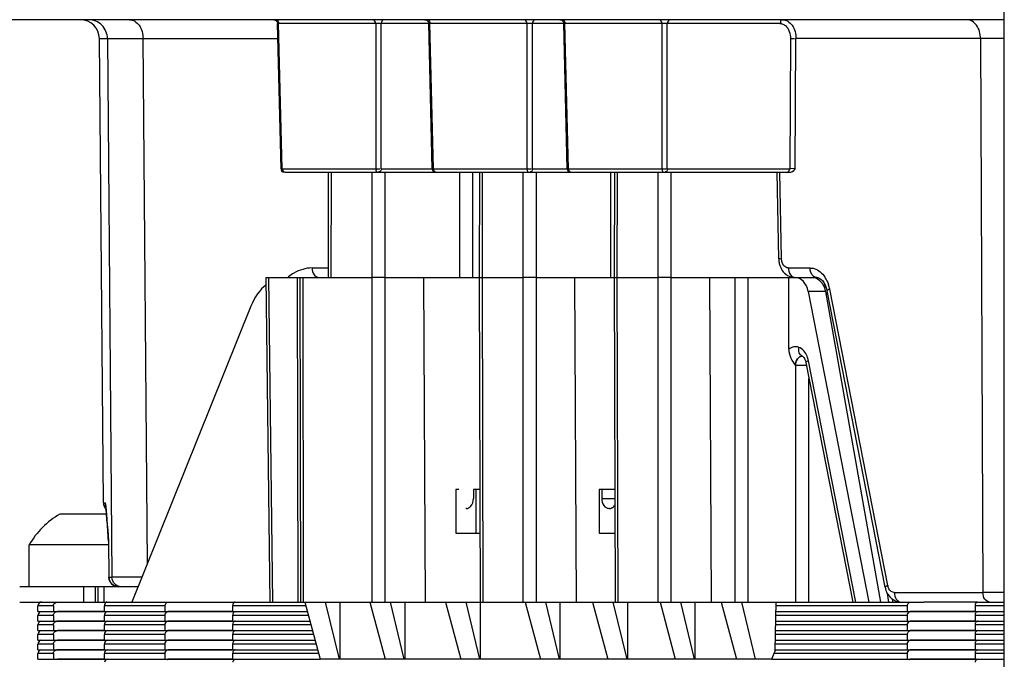
# Model space of a CAD drawing. Units: millimetres. Extents: x 51 to 407, y 64 to 333.
# Drawn here: x 166 to 171, y 97 to 101 of the extents above; entities that cross this region are included whole.
import ezdxf

# ---------------------------------------------------------------- set-up
doc = ezdxf.new("R2010")
doc.units = ezdxf.units.MM
doc.header["$LTSCALE"] = 30.734
doc.layers.get('0').update_dxf_attribs({"linetype": 'CONTINUOUS'})
for name, color, linetype in [('ALL_ASSEM_MEMBER_2', 7, 'CONTINUOUS'), ('ALL_ASSEM_MEMBER_2_10', 7, 'CONTINUOUS'), ('ALL_ASSEM_MEMBER_2_13', 7, 'CONTINUOUS'), ('ALL_ASSEM_MEMBER_2_22', 7, 'CONTINUOUS'), ('ALL_ASSEM_MEMBER_2_40', 7, 'CONTINUOUS'), ('ALL_ASSEM_MEMBER_4', 7, 'CONTINUOUS'), ('ALL_ASSEM_MEMBER_4_2', 7, 'CONTINUOUS'), ('ALL_ASSEM_MEMBER_7', 7, 'CONTINUOUS'), ('ALL_ASSEM_MEMBER_7_1_1', 7, 'CONTINUOUS')]:
    doc.layers.add(name, color=color, linetype=linetype)

msp = doc.modelspace()

# ---------------------------------------------------------------- linework, layer by layer
at = {"color": 7, "linetype": 'Continuous'}
msp.add_line((170.9773, 74.1665), (170.9773, 118.4186), dxfattribs=at)
at = {"layer": 'ALL_ASSEM_MEMBER_2', "color": 7, "linetype": 'Continuous'}
for p, q in [((166.263, 97.4469), (166.0196, 97.4469)), ((166.9348, 97.4469), (166.5959, 97.4469)), ((170.8239, 97.4469), (170.485, 97.4469))]:
    msp.add_line(p, q, dxfattribs=at)
msp.add_arc((166.0196, 97.4181), 0.0288, 89.9931, 95.4902, dxfattribs=at)
msp.add_open_spline([(166.2772, 97.4469), (166.2705, 97.4469), (166.2649, 97.4388), (166.2636, 97.4323)], degree=3, dxfattribs=at)
for points, knots in [([(166.5919, 97.4462), (166.5925, 97.4464), (166.5939, 97.4468), (166.5953, 97.4469), (166.5959, 97.4469)], [0, 0, 0, 0, 0.502982, 1, 1, 1, 1]), ([(166.9484, 97.4469), (166.9436, 97.4469), (166.9376, 97.4407), (166.9357, 97.4343), (166.9353, 97.4323)], [0, 0, 0, 0, 0.696038, 1, 1, 1, 1]), ([(170.481, 97.4462), (170.4816, 97.4464), (170.483, 97.4468), (170.4843, 97.4469), (170.485, 97.4469)], [0, 0, 0, 0, 0.502982, 1, 1, 1, 1]), ([(170.8374, 97.4469), (170.8327, 97.4469), (170.8266, 97.4407), (170.8248, 97.4343), (170.8244, 97.4323)], [0, 0, 0, 0, 0.696038, 1, 1, 1, 1])]:
    msp.add_open_spline(points, degree=3, knots=knots, dxfattribs=at)
at = {"layer": 'ALL_ASSEM_MEMBER_2_10', "color": 7, "linetype": 'Continuous'}
for p, q in [((166.263, 97.6469), (166.0196, 97.6469)), ((166.9348, 97.6469), (166.5959, 97.6469)), ((170.8239, 97.6469), (170.485, 97.6469)), ((165.9148, 97.5969), (165.9148, 97.6269)), ((165.9956, 97.6269), (165.9148, 97.6269)), ((165.9149, 97.5969), (166.934, 97.5969)), ((165.9956, 97.6269), (165.9956, 97.5969)), ((166.263, 97.5969), (166.263, 97.6269)), ((166.5812, 97.6269), (166.263, 97.6269)), ((166.5812, 97.5969), (166.5812, 97.6269)), ((166.9348, 97.6269), (166.9348, 97.5969)), ((167.3454, 97.6269), (166.9348, 97.6269)), ((166.9348, 97.5969), (167.3534, 97.5969)), ((169.7792, 97.5969), (170.8231, 97.5969)), ((170.4703, 97.6269), (169.7797, 97.6269)), ((170.4703, 97.5969), (170.4703, 97.6269)), ((170.8239, 97.6269), (170.8239, 97.5969)), ((170.9773, 97.6269), (170.8239, 97.6269)), ((170.8239, 97.5969), (170.9773, 97.5969))]:
    msp.add_line(p, q, dxfattribs=at)
for centre, radius, start, end in [((165.9348, 97.6269), 0.02, 105, 180), ((166.0195, 97.6191), 0.0278, 95.4364, 110.9723), ((166.0196, 97.6181), 0.0288, 89.9931, 95.4902), ((166.2909, 97.6269), 0.0278, 168.8279, 179.9532), ((166.9627, 97.6269), 0.0279, 168.8001, 179.9365), ((170.8518, 97.6269), 0.0279, 168.8001, 179.9365)]:
    msp.add_arc(centre, radius, start, end, dxfattribs=at)
for points in [[(166.2772, 97.6469), (166.2705, 97.6469), (166.2649, 97.6388), (166.2636, 97.6323)], [(166.5812, 97.6269), (166.5812, 97.6342), (166.585, 97.6436), (166.5919, 97.6462)], [(170.4703, 97.6269), (170.4703, 97.6342), (170.4741, 97.6436), (170.481, 97.6462)]]:
    msp.add_open_spline(points, degree=3, dxfattribs=at)
for points, knots in [([(166.5919, 97.6462), (166.5925, 97.6464), (166.5939, 97.6468), (166.5953, 97.6469), (166.5959, 97.6469)], [0, 0, 0, 0, 0.502982, 1, 1, 1, 1]), ([(166.9484, 97.6469), (166.9436, 97.6469), (166.9376, 97.6407), (166.9357, 97.6343), (166.9353, 97.6323)], [0, 0, 0, 0, 0.696038, 1, 1, 1, 1]), ([(170.481, 97.6462), (170.4816, 97.6464), (170.483, 97.6468), (170.4843, 97.6469), (170.485, 97.6469)], [0, 0, 0, 0, 0.502982, 1, 1, 1, 1]), ([(170.8374, 97.6469), (170.8327, 97.6469), (170.8266, 97.6407), (170.8248, 97.6343), (170.8244, 97.6323)], [0, 0, 0, 0, 0.696038, 1, 1, 1, 1]), ([(165.9956, 97.6269), (165.9956, 97.6292), (165.9974, 97.6372), (166.0043, 97.643), (166.0096, 97.645)], [0, 0, 0, 0, 0.291247, 1, 1, 1, 1])]:
    msp.add_open_spline(points, degree=3, knots=knots, dxfattribs=at)
at = {"layer": 'ALL_ASSEM_MEMBER_2_13', "color": 7, "linetype": 'Continuous'}
for p, q in [((165.9148, 97.6969), (165.9148, 97.7269)), ((165.9956, 97.7269), (165.9148, 97.7269)), ((165.9441, 97.7469), (166.9458, 97.7469)), ((165.9956, 97.7269), (165.9956, 97.6969)), ((166.263, 97.6969), (166.263, 97.7269)), ((166.5812, 97.7269), (166.263, 97.7269)), ((166.5812, 97.6969), (166.5812, 97.7269)), ((166.9348, 97.7269), (166.9348, 97.6969)), ((167.3188, 97.7269), (166.9348, 97.7269)), ((166.9484, 97.7469), (167.1305, 97.7469)), ((170.4703, 97.7269), (169.7816, 97.7269)), ((169.9019, 97.7469), (170.1832, 97.7469)), ((170.3137, 97.7469), (170.5557, 97.7469)), ((170.4703, 97.6969), (170.4703, 97.7269)), ((170.8239, 97.7269), (170.8239, 97.6969)), ((170.9773, 97.7269), (170.8239, 97.7269)), ((170.8374, 97.7469), (170.9773, 97.7469)), ((165.9149, 97.6969), (166.934, 97.6969)), ((166.9348, 97.6969), (167.3268, 97.6969)), ((169.781, 97.6969), (170.8231, 97.6969)), ((170.8239, 97.6969), (170.9773, 97.6969))]:
    msp.add_line(p, q, dxfattribs=at)
msp.add_arc((165.9348, 97.7269), 0.02, 90, 180, dxfattribs=at)
for points, knots in [([(165.9956, 97.7269), (165.9956, 97.7303), (165.9993, 97.7417), (166.0119, 97.7469), (166.0196, 97.7469)], [0, 0, 0, 0, 0.30461, 1, 1, 1, 1]), ([(166.2772, 97.7469), (166.2712, 97.7469), (166.2639, 97.7378), (166.263, 97.7295), (166.263, 97.7269)], [0, 0, 0, 0, 0.699624, 1, 1, 1, 1]), ([(166.5812, 97.7269), (166.5812, 97.7295), (166.582, 97.738), (166.5898, 97.7469), (166.5959, 97.7469)], [0, 0, 0, 0, 0.295798, 1, 1, 1, 1]), ([(166.9484, 97.7469), (166.9425, 97.7469), (166.9356, 97.7376), (166.9348, 97.7295), (166.9348, 97.7269)], [0, 0, 0, 0, 0.694645, 1, 1, 1, 1]), ([(170.481, 97.7462), (170.4816, 97.7464), (170.483, 97.7468), (170.4843, 97.7469), (170.485, 97.7469)], [0, 0, 0, 0, 0.502982, 1, 1, 1, 1]), ([(170.8374, 97.7469), (170.8316, 97.7469), (170.8247, 97.7376), (170.8239, 97.7295), (170.8239, 97.7269)], [0, 0, 0, 0, 0.694645, 1, 1, 1, 1])]:
    msp.add_open_spline(points, degree=3, knots=knots, dxfattribs=at)
msp.add_open_spline([(170.4703, 97.7269), (170.4703, 97.7342), (170.4741, 97.7436), (170.481, 97.7462)], degree=3, dxfattribs=at)
at = {"layer": 'ALL_ASSEM_MEMBER_2_22', "color": 7, "linetype": 'Continuous'}
for p, q in [((166.263, 97.5469), (166.0196, 97.5469)), ((166.9348, 97.5469), (166.5959, 97.5469)), ((170.8239, 97.5469), (170.485, 97.5469)), ((165.9148, 97.4969), (165.9148, 97.5269)), ((165.9956, 97.5269), (165.9148, 97.5269)), ((165.9149, 97.4969), (166.934, 97.4969)), ((165.9956, 97.5269), (165.9956, 97.4969)), ((166.263, 97.4969), (166.263, 97.5269)), ((166.5812, 97.5269), (166.263, 97.5269)), ((166.5812, 97.4969), (166.5812, 97.5269)), ((166.9348, 97.5269), (166.9348, 97.4969)), ((167.372, 97.5269), (166.9348, 97.5269)), ((166.9348, 97.4969), (167.38, 97.4969)), ((169.7772, 97.4969), (170.8231, 97.4969)), ((170.4703, 97.5269), (169.7779, 97.5269)), ((170.4703, 97.4969), (170.4703, 97.5269)), ((170.8239, 97.5269), (170.8239, 97.4969)), ((170.9773, 97.5269), (170.8239, 97.5269)), ((170.8239, 97.4969), (170.9773, 97.4969))]:
    msp.add_line(p, q, dxfattribs=at)
for centre, radius, start, end in [((165.9348, 97.5269), 0.02, 105, 180), ((166.0195, 97.5191), 0.0278, 95.4364, 110.9723), ((166.0196, 97.5181), 0.0288, 89.9931, 95.4902), ((166.2909, 97.5269), 0.0278, 168.8279, 179.9532), ((166.9627, 97.5269), 0.0279, 168.8001, 179.9365), ((170.8518, 97.5269), 0.0279, 168.8001, 179.9365)]:
    msp.add_arc(centre, radius, start, end, dxfattribs=at)
for points, knots in [([(165.9956, 97.5269), (165.9956, 97.5292), (165.9974, 97.5372), (166.0043, 97.543), (166.0096, 97.545)], [0, 0, 0, 0, 0.291247, 1, 1, 1, 1]), ([(166.5919, 97.5462), (166.5925, 97.5464), (166.5939, 97.5468), (166.5953, 97.5469), (166.5959, 97.5469)], [0, 0, 0, 0, 0.502982, 1, 1, 1, 1]), ([(166.9484, 97.5469), (166.9436, 97.5469), (166.9376, 97.5407), (166.9357, 97.5343), (166.9353, 97.5323)], [0, 0, 0, 0, 0.696038, 1, 1, 1, 1]), ([(170.481, 97.5462), (170.4816, 97.5464), (170.483, 97.5468), (170.4843, 97.5469), (170.485, 97.5469)], [0, 0, 0, 0, 0.502982, 1, 1, 1, 1]), ([(170.8374, 97.5469), (170.8327, 97.5469), (170.8266, 97.5407), (170.8248, 97.5343), (170.8244, 97.5323)], [0, 0, 0, 0, 0.696038, 1, 1, 1, 1])]:
    msp.add_open_spline(points, degree=3, knots=knots, dxfattribs=at)
for points in [[(166.2772, 97.5469), (166.2705, 97.5469), (166.2649, 97.5388), (166.2636, 97.5323)], [(166.5812, 97.5269), (166.5812, 97.5342), (166.585, 97.5436), (166.5919, 97.5462)], [(170.4703, 97.5269), (170.4703, 97.5342), (170.4741, 97.5436), (170.481, 97.5462)]]:
    msp.add_open_spline(points, degree=3, dxfattribs=at)
at = {"layer": 'ALL_ASSEM_MEMBER_2_40', "color": 7, "linetype": 'Continuous'}
for p, q in [((165.9148, 97.6469), (165.9148, 97.6769)), ((165.9956, 97.6769), (165.9148, 97.6769)), ((165.9149, 97.6469), (166.934, 97.6469)), ((165.9956, 97.6769), (165.9956, 97.6469)), ((166.263, 97.6969), (166.0196, 97.6969)), ((166.263, 97.6469), (166.263, 97.6769)), ((166.5812, 97.6769), (166.263, 97.6769)), ((166.5812, 97.6469), (166.5812, 97.6769)), ((166.9348, 97.6969), (166.5959, 97.6969)), ((166.9348, 97.6769), (166.9348, 97.6469)), ((167.3321, 97.6769), (166.9348, 97.6769)), ((166.9348, 97.6469), (167.3401, 97.6469)), ((169.7801, 97.6469), (170.8231, 97.6469)), ((170.4703, 97.6769), (169.7806, 97.6769)), ((170.4703, 97.6469), (170.4703, 97.6769)), ((170.8239, 97.6969), (170.485, 97.6969)), ((170.8239, 97.6769), (170.8239, 97.6469)), ((170.9773, 97.6769), (170.8239, 97.6769)), ((170.8239, 97.6469), (170.9773, 97.6469)), ((166.263, 97.5969), (166.0196, 97.5969)), ((166.9348, 97.5969), (166.5959, 97.5969)), ((170.8239, 97.5969), (170.485, 97.5969)), ((165.9148, 97.5469), (165.9148, 97.5769)), ((165.9956, 97.5769), (165.9148, 97.5769)), ((165.9149, 97.5469), (166.934, 97.5469)), ((165.9956, 97.5769), (165.9956, 97.5469)), ((166.263, 97.5469), (166.263, 97.5769)), ((166.5812, 97.5769), (166.263, 97.5769)), ((166.5812, 97.5469), (166.5812, 97.5769)), ((166.9348, 97.5769), (166.9348, 97.5469)), ((167.3587, 97.5769), (166.9348, 97.5769)), ((166.9348, 97.5469), (167.3667, 97.5469)), ((169.7782, 97.5469), (170.8231, 97.5469)), ((170.4703, 97.5769), (169.7788, 97.5769)), ((170.4703, 97.5469), (170.4703, 97.5769)), ((170.8239, 97.5769), (170.8239, 97.5469)), ((170.9773, 97.5769), (170.8239, 97.5769)), ((170.8239, 97.5469), (170.9773, 97.5469)), ((166.263, 97.4969), (166.0196, 97.4969)), ((166.9348, 97.4969), (166.5959, 97.4969)), ((170.8239, 97.4969), (170.485, 97.4969)), ((165.9148, 97.4469), (165.9148, 97.4769)), ((165.9956, 97.4769), (165.9148, 97.4769)), ((165.9149, 97.4469), (166.934, 97.4469)), ((165.9956, 97.4769), (165.9956, 97.4469)), ((166.263, 97.4469), (166.263, 97.4769)), ((166.5812, 97.4769), (166.263, 97.4769)), ((166.5812, 97.4469), (166.5812, 97.4769)), ((166.9348, 97.4769), (166.9348, 97.4469)), ((167.3854, 97.4769), (166.9348, 97.4769)), ((166.9348, 97.4469), (167.3933, 97.4469)), ((169.7572, 97.4469), (170.8231, 97.4469)), ((170.4703, 97.4769), (169.7703, 97.4769)), ((170.4703, 97.4469), (170.4703, 97.4769)), ((170.8239, 97.4769), (170.8239, 97.4469)), ((170.9773, 97.4769), (170.8239, 97.4769)), ((170.8239, 97.4469), (170.9773, 97.4469))]:
    msp.add_line(p, q, dxfattribs=at)
for centre, radius, start, end in [((165.9348, 97.6769), 0.02, 105, 180), ((166.0195, 97.6691), 0.0278, 95.4364, 110.9723), ((166.0196, 97.6681), 0.0288, 89.9931, 95.4902), ((166.2909, 97.6769), 0.0278, 168.8279, 179.9532), ((166.9627, 97.6769), 0.0279, 168.8001, 179.9365), ((170.8518, 97.6769), 0.0279, 168.8001, 179.9365), ((165.9348, 97.5769), 0.02, 105, 180), ((166.0195, 97.5691), 0.0278, 95.4364, 110.9723), ((166.0196, 97.5681), 0.0288, 89.9931, 95.4902), ((166.2909, 97.5769), 0.0278, 168.8279, 179.9532), ((166.9627, 97.5769), 0.0279, 168.8001, 179.9365), ((170.8518, 97.5769), 0.0279, 168.8001, 179.9365), ((165.9348, 97.4769), 0.02, 105, 180), ((166.0195, 97.4691), 0.0278, 95.4364, 110.9723), ((166.0196, 97.4681), 0.0288, 89.9931, 95.4902), ((166.2909, 97.4769), 0.0278, 168.8279, 179.9532), ((166.9627, 97.4769), 0.0279, 168.8001, 179.9365), ((170.8518, 97.4769), 0.0279, 168.8001, 179.9365)]:
    msp.add_arc(centre, radius, start, end, dxfattribs=at)
for points, knots in [([(165.9956, 97.6769), (165.9956, 97.6792), (165.9974, 97.6872), (166.0043, 97.693), (166.0096, 97.695)], [0, 0, 0, 0, 0.291247, 1, 1, 1, 1]), ([(166.5919, 97.6962), (166.5925, 97.6964), (166.5939, 97.6968), (166.5953, 97.6969), (166.5959, 97.6969)], [0, 0, 0, 0, 0.502982, 1, 1, 1, 1]), ([(166.9484, 97.6969), (166.9436, 97.6969), (166.9376, 97.6907), (166.9357, 97.6843), (166.9353, 97.6823)], [0, 0, 0, 0, 0.696038, 1, 1, 1, 1]), ([(170.481, 97.6962), (170.4816, 97.6964), (170.483, 97.6968), (170.4843, 97.6969), (170.485, 97.6969)], [0, 0, 0, 0, 0.502982, 1, 1, 1, 1]), ([(170.8374, 97.6969), (170.8327, 97.6969), (170.8266, 97.6907), (170.8248, 97.6843), (170.8244, 97.6823)], [0, 0, 0, 0, 0.696038, 1, 1, 1, 1]), ([(165.9956, 97.5769), (165.9956, 97.5792), (165.9974, 97.5872), (166.0043, 97.593), (166.0096, 97.595)], [0, 0, 0, 0, 0.291247, 1, 1, 1, 1]), ([(166.5919, 97.5962), (166.5925, 97.5964), (166.5939, 97.5968), (166.5953, 97.5969), (166.5959, 97.5969)], [0, 0, 0, 0, 0.502982, 1, 1, 1, 1]), ([(166.9484, 97.5969), (166.9436, 97.5969), (166.9376, 97.5907), (166.9357, 97.5843), (166.9353, 97.5823)], [0, 0, 0, 0, 0.696038, 1, 1, 1, 1]), ([(170.481, 97.5962), (170.4816, 97.5964), (170.483, 97.5968), (170.4843, 97.5969), (170.485, 97.5969)], [0, 0, 0, 0, 0.502982, 1, 1, 1, 1]), ([(170.8374, 97.5969), (170.8327, 97.5969), (170.8266, 97.5907), (170.8248, 97.5843), (170.8244, 97.5823)], [0, 0, 0, 0, 0.696038, 1, 1, 1, 1]), ([(165.9956, 97.4769), (165.9956, 97.4792), (165.9974, 97.4872), (166.0043, 97.493), (166.0096, 97.495)], [0, 0, 0, 0, 0.291247, 1, 1, 1, 1]), ([(166.5919, 97.4962), (166.5925, 97.4964), (166.5939, 97.4968), (166.5953, 97.4969), (166.5959, 97.4969)], [0, 0, 0, 0, 0.502982, 1, 1, 1, 1]), ([(166.9484, 97.4969), (166.9436, 97.4969), (166.9376, 97.4907), (166.9357, 97.4843), (166.9353, 97.4823)], [0, 0, 0, 0, 0.696038, 1, 1, 1, 1]), ([(170.481, 97.4962), (170.4816, 97.4964), (170.483, 97.4968), (170.4843, 97.4969), (170.485, 97.4969)], [0, 0, 0, 0, 0.502982, 1, 1, 1, 1]), ([(170.8374, 97.4969), (170.8327, 97.4969), (170.8266, 97.4907), (170.8248, 97.4843), (170.8244, 97.4823)], [0, 0, 0, 0, 0.696038, 1, 1, 1, 1])]:
    msp.add_open_spline(points, degree=3, knots=knots, dxfattribs=at)
for points in [[(166.2772, 97.6969), (166.2705, 97.6969), (166.2649, 97.6888), (166.2636, 97.6823)], [(166.5812, 97.6769), (166.5812, 97.6842), (166.585, 97.6936), (166.5919, 97.6962)], [(170.4703, 97.6769), (170.4703, 97.6842), (170.4741, 97.6936), (170.481, 97.6962)], [(166.2772, 97.5969), (166.2705, 97.5969), (166.2649, 97.5888), (166.2636, 97.5823)], [(166.5812, 97.5769), (166.5812, 97.5842), (166.585, 97.5936), (166.5919, 97.5962)], [(170.4703, 97.5769), (170.4703, 97.5842), (170.4741, 97.5936), (170.481, 97.5962)], [(166.2772, 97.4969), (166.2705, 97.4969), (166.2649, 97.4888), (166.2636, 97.4823)], [(166.5812, 97.4769), (166.5812, 97.4842), (166.585, 97.4936), (166.5919, 97.4962)], [(170.4703, 97.4769), (170.4703, 97.4842), (170.4741, 97.4936), (170.481, 97.4962)]]:
    msp.add_open_spline(points, degree=3, dxfattribs=at)
at = {"layer": 'ALL_ASSEM_MEMBER_4', "color": 7, "linetype": 'Continuous'}
for p, q in [((166.4395, 97.8269), (165.8191, 97.8269)), ((166.1535, 97.8269), (166.1535, 97.7469)), ((166.2142, 97.8269), (166.2142, 97.7469)), ((166.231, 97.7469), (166.231, 97.8269)), ((166.2601, 97.8269), (166.2601, 97.7469)), ((165.8191, 97.7469), (165.9441, 97.7469))]:
    msp.add_line(p, q, dxfattribs=at)
at = {"layer": 'ALL_ASSEM_MEMBER_4_2', "color": 7, "linetype": 'Continuous'}
for p, q in [((167.4363, 99.4469), (167.4377, 99.9969)), ((167.451, 99.4469), (167.4523, 99.9969)), ((167.6631, 99.9969), (167.6631, 97.7469)), ((167.7338, 97.7469), (167.7338, 99.9969)), ((168.1227, 99.9969), (168.1227, 99.4469)), ((168.1934, 99.4469), (168.1934, 99.9969)), ((168.2283, 99.4469), (168.2296, 99.9969)), ((168.2429, 99.4469), (168.2443, 99.9969)), ((168.4551, 99.9969), (168.4551, 97.7469)), ((168.5258, 97.7469), (168.5258, 99.9969)), ((168.9147, 99.9969), (168.9147, 99.4469)), ((168.9354, 99.4469), (168.9368, 99.9969)), ((168.95, 99.4469), (168.9514, 99.9969)), ((169.1622, 99.9969), (169.1622, 97.7469)), ((169.2329, 97.7469), (169.2329, 99.9969)), ((167.1305, 97.7469), (167.1095, 99.4469)), ((167.1095, 99.4469), (167.6631, 99.4469)), ((167.1451, 97.7469), (167.1241, 99.4469)), ((167.2727, 99.4469), (167.2757, 97.7469)), ((167.2873, 99.4469), (167.2903, 97.7469)), ((167.302, 99.4469), (167.3049, 97.7469)), ((167.7338, 99.4469), (167.6631, 99.4469)), ((167.7338, 99.4469), (168.2283, 99.4469)), ((167.9346, 99.4469), (167.9429, 97.7469)), ((168.2325, 97.7469), (168.2283, 99.4469)), ((168.2283, 99.4469), (168.2429, 99.4469)), ((168.2471, 97.7469), (168.2429, 99.4469)), ((168.2429, 99.4469), (168.4551, 99.4469)), ((168.5258, 99.4469), (168.4551, 99.4469)), ((168.5258, 99.4469), (168.9354, 99.4469)), ((168.7265, 99.4469), (168.7349, 97.7469)), ((168.9396, 97.7469), (168.9354, 99.4469)), ((168.9354, 99.4469), (168.95, 99.4469)), ((168.9542, 97.7469), (168.95, 99.4469)), ((168.95, 99.4469), (169.1622, 99.4469)), ((169.2329, 99.4469), (169.1622, 99.4469)), ((169.2329, 99.4469), (169.9749, 99.4469)), ((169.4336, 99.4469), (169.442, 97.7469)), ((169.5652, 99.4469), (169.5652, 97.7469)), ((169.6359, 97.7469), (169.6359, 99.4469)), ((169.8481, 99.0713), (169.8481, 99.4469)), ((170.0285, 99.408), (170.0389, 99.408)), ((169.9502, 99.3728), (170.2683, 97.7469)), ((170.0415, 99.3728), (169.9502, 99.3728)), ((170.0433, 99.3969), (170.0341, 99.3969)), ((170.0413, 99.374), (170.0403, 99.3789)), ((170.0413, 99.374), (170.3295, 97.7469)), ((170.0524, 99.36), (170.0437, 99.3602)), ((167.0305, 99.2969), (166.4073, 97.7469)), ((169.9181, 99.0347), (169.9188, 99.0345)), ((169.9378, 99.001), (170.1832, 97.7469)), ((170.1987, 97.7469), (169.9516, 99.0102)), ((169.8834, 98.9852), (169.8834, 97.7469)), ((169.9541, 97.7469), (169.9541, 98.9178)), ((170.3727, 97.7469), (170.3648, 97.7916)), ((170.3907, 97.7624), (170.3934, 97.7469)), ((166.9019, 97.7469), (166.9458, 97.7469)), ((167.1305, 97.7469), (169.9019, 97.7469)), ((170.1833, 97.7469), (170.3187, 97.7469))]:
    msp.add_line(p, q, dxfattribs=at)
for points in [[(169.9188, 99.0345), (169.92, 99.034), (169.922, 99.0326), (169.9245, 99.0302)], [(169.9245, 99.0302), (169.9273, 99.0268), (169.9302, 99.0224), (169.9329, 99.0171), (169.9353, 99.0109), (169.9373, 99.0037), (169.9378, 99.001)]]:
    msp.add_lwpolyline(points, dxfattribs=at)
for centre, radius, start, end in [((169.9376, 99.3549), 0.1054, 23.5399, 34.3889), ((169.9371, 99.3545), 0.106, 16.0626, 23.5937), ((170.0391, 99.4169), 0.02, 270, 281.6107)]:
    msp.add_arc(centre, radius, start, end, dxfattribs=at)
for centre, major_axis, start_param, end_param in [((167.2152, 99.1469), (-0.0037, 0.3), 0.501758, 1.038472), ((169.882, 99.3469), (-0.0012, 0.1), -1.317722, -0.008725)]:
    msp.add_ellipse(centre, major_axis=major_axis, ratio=0.707053, start_param=start_param, end_param=end_param, dxfattribs=at)
for points, knots in [([(169.9749, 99.4469), (169.9778, 99.4469), (169.9914, 99.4451), (170.0035, 99.4372), (170.0113, 99.43)], [0, 0, 0, 0, 0.217428, 1, 1, 1, 1]), ([(169.9012, 99.0808), (169.8927, 99.0841), (169.873, 99.0862), (169.8555, 99.0773), (169.8481, 99.0713)], [0, 0, 0, 0, 0.489507, 1, 1, 1, 1]), ([(169.8481, 99.0713), (169.8481, 99.0549), (169.8565, 99.0232), (169.8747, 98.9974), (169.8834, 98.9852)], [0, 0, 0, 0, 0.521652, 1, 1, 1, 1]), ([(169.9188, 99.0345), (169.9114, 99.0373), (169.8991, 99.0531), (169.8995, 99.0714), (169.9012, 99.0808)], [0, 0, 0, 0, 0.451335, 1, 1, 1, 1]), ([(169.9516, 99.0102), (169.95, 99.0184), (169.9419, 99.0466), (169.921, 99.0733), (169.9012, 99.0808)], [0, 0, 0, 0, 0.283648, 1, 1, 1, 1]), ([(169.8834, 98.9852), (169.8833, 98.9973), (169.8878, 99.02), (169.9086, 99.0347), (169.9181, 99.0347)], [0, 0, 0, 0, 0.560125, 1, 1, 1, 1]), ([(169.9188, 99.0347), (169.9092, 99.0347), (169.8883, 99.02), (169.8835, 98.9974), (169.8834, 98.9852)], [0, 0, 0, 0, 0.440383, 1, 1, 1, 1]), ([(169.9516, 99.0102), (169.948, 99.0088), (169.9436, 99.007), (169.9375, 99.0028), (169.9378, 99.001)], [0, 0, 0, 0, 0.669064, 1, 1, 1, 1]), ([(169.941, 98.9853), (169.936, 98.9853), (169.9168, 98.9854), (169.8977, 98.9853), (169.8834, 98.9852)], [0, 0, 0, 0, 0.25726, 1, 1, 1, 1])]:
    msp.add_open_spline(points, degree=3, knots=knots, dxfattribs=at)
for points in [[(170.0113, 99.43), (170.0163, 99.4253), (170.0207, 99.42), (170.0246, 99.4144)], [(170.0403, 99.3789), (170.0399, 99.3806), (170.0394, 99.3822), (170.0387, 99.3837)]]:
    msp.add_open_spline(points, degree=3, dxfattribs=at)
at = {"layer": 'ALL_ASSEM_MEMBER_7', "color": 7, "linetype": 'Continuous'}
for p, q in [((168.1047, 98.3369), (168.1047, 98.1069)), ((168.1193, 98.3369), (168.1047, 98.3369)), ((168.1962, 98.3369), (168.196, 98.2887)), ((168.231, 98.3369), (168.1962, 98.3369)), ((168.2108, 98.1069), (168.2108, 98.3369)), ((168.8542, 98.3369), (168.8542, 98.1069)), ((168.9381, 98.3369), (168.8542, 98.3369)), ((168.8688, 98.3369), (168.8689, 98.2887)), ((168.8689, 98.2887), (168.9383, 98.2887)), ((168.1593, 98.2369), (168.1562, 98.2369)), ((168.9088, 98.2369), (168.9057, 98.2369)), ((166.2735, 98.2069), (166.0291, 98.2069)), ((168.1047, 98.1069), (168.2316, 98.1069)), ((168.8542, 98.1069), (168.9387, 98.1069)), ((165.8691, 97.8269), (165.8691, 98.0469)), ((166.2841, 98.0469), (165.8691, 98.0469)), ((167.3135, 97.7469), (167.3933, 97.4469)), ((167.4195, 97.7469), (167.492, 97.4469)), ((167.4957, 97.7469), (167.4957, 97.4469)), ((167.6537, 97.7469), (167.7336, 97.4469)), ((167.7598, 97.7469), (167.8323, 97.4469)), ((167.836, 97.7469), (167.836, 97.4469)), ((168.0497, 97.7469), (168.1296, 97.4469)), ((168.1558, 97.7469), (168.2283, 97.4469)), ((168.232, 97.7469), (168.232, 97.4469)), ((168.4669, 97.7469), (168.5468, 97.4469)), ((168.573, 97.7469), (168.6455, 97.4469)), ((168.6492, 97.7469), (168.6492, 97.4469)), ((168.8205, 97.7469), (168.9004, 97.4469)), ((168.9265, 97.7469), (168.999, 97.4469)), ((169.0027, 97.7469), (169.0027, 97.4469)), ((169.174, 97.7469), (169.2539, 97.4469)), ((169.2801, 97.7469), (169.3526, 97.4469)), ((169.3563, 97.7469), (169.3563, 97.4469)), ((169.4938, 97.7469), (169.5737, 97.4469)), ((169.5999, 97.7469), (169.6723, 97.4469)), ((169.7772, 97.4928), (169.7819, 97.7469)), ((169.7772, 97.4928), (169.7572, 97.4469)), ((169.7572, 97.4469), (167.3933, 97.4469))]:
    msp.add_line(p, q, dxfattribs=at)
msp.add_arc((166.2491, 97.8269), 0.4391, 120.0686, 149.9313, dxfattribs=at)
for points, knots in [([(168.1706, 98.2395), (168.1745, 98.2412), (168.1901, 98.2529), (168.196, 98.2739), (168.196, 98.2887)], [0, 0, 0, 0, 0.220333, 1, 1, 1, 1]), ([(168.8689, 98.2887), (168.869, 98.276), (168.8739, 98.2523), (168.8957, 98.2369), (168.9057, 98.2369)], [0, 0, 0, 0, 0.559702, 1, 1, 1, 1]), ([(168.9202, 98.2395), (168.922, 98.2403), (168.9296, 98.2448), (168.9352, 98.252), (168.9383, 98.2579)], [0, 0, 0, 0, 0.232167, 1, 1, 1, 1])]:
    msp.add_open_spline(points, degree=3, knots=knots, dxfattribs=at)
for points in [[(168.1593, 98.2369), (168.1632, 98.2369), (168.1671, 98.2378), (168.1706, 98.2395)], [(168.9088, 98.2369), (168.9127, 98.2369), (168.9166, 98.2378), (168.9202, 98.2395)]]:
    msp.add_open_spline(points, degree=3, dxfattribs=at)
at = {"layer": 'ALL_ASSEM_MEMBER_7_1_1', "color": 7, "linetype": 'Continuous'}
for p, q in [((170.9773, 100.7969), (162.9921, 100.7969)), ((167.1693, 100.7814), (167.1698, 100.7774)), ((167.1886, 100.0164), (167.1698, 100.7774)), ((167.1698, 100.7774), (167.1757, 100.7772)), ((167.1945, 100.0166), (167.1757, 100.7772)), ((167.6843, 100.7772), (167.1757, 100.7772)), ((167.6843, 100.7772), (167.6843, 100.0166)), ((167.7126, 100.0166), (167.7126, 100.7772)), ((167.9621, 100.7772), (167.7126, 100.7772)), ((167.9615, 100.7814), (167.9621, 100.7774)), ((167.9808, 100.0164), (167.9621, 100.7774)), ((167.9621, 100.7774), (167.9679, 100.7772)), ((167.9867, 100.0166), (167.9679, 100.7772)), ((168.4766, 100.7772), (167.9679, 100.7772)), ((168.4766, 100.7772), (168.4766, 100.0166)), ((168.5048, 100.0166), (168.5048, 100.7772)), ((168.6692, 100.7772), (168.5048, 100.7772)), ((168.6687, 100.7814), (168.6692, 100.7774)), ((168.6879, 100.0164), (168.6692, 100.7774)), ((168.6692, 100.7774), (168.675, 100.7772)), ((168.6938, 100.0166), (168.675, 100.7772)), ((169.1837, 100.7772), (168.675, 100.7772)), ((169.1837, 100.7772), (169.1837, 100.0166)), ((169.2119, 100.0166), (169.2119, 100.7772)), ((169.8016, 100.7772), (169.2119, 100.7772)), ((166.2578, 98.2665), (166.2366, 100.6978)), ((166.2366, 100.6978), (167.1718, 100.6978)), ((166.279, 100.6978), (166.3024, 97.8765)), ((166.488, 97.9476), (166.4651, 100.6978)), ((169.8572, 100.6979), (169.853, 100.0166)), ((169.8813, 100.0167), (169.8855, 100.6978)), ((170.9773, 100.6978), (169.8855, 100.6978)), ((170.8523, 100.6978), (170.8652, 97.7965)), ((167.1886, 100.0164), (167.1945, 100.0166)), ((167.1945, 100.0166), (167.6843, 100.0166)), ((167.2021, 100.0004), (167.2045, 100.0019)), ((167.204, 100.0004), (167.2058, 100.002)), ((169.857, 99.9969), (167.2086, 99.9969)), ((167.7054, 100.0165), (167.7061, 100.0166)), ((167.7126, 100.0166), (167.9808, 100.0166)), ((167.9808, 100.0164), (167.9867, 100.0166)), ((167.9867, 100.0166), (168.4766, 100.0166)), ((167.9963, 100.0004), (167.998, 100.002)), ((168.4977, 100.0165), (168.4983, 100.0166)), ((168.5048, 100.0166), (168.6879, 100.0166)), ((168.6879, 100.0164), (168.6938, 100.0166)), ((168.6938, 100.0166), (169.1837, 100.0166)), ((168.7034, 100.0004), (168.7051, 100.002)), ((169.2048, 100.0165), (169.2054, 100.0166)), ((169.2119, 100.0166), (169.853, 100.0166)), ((169.7953, 99.5451), (169.787, 99.9967)), ((169.81, 99.5456), (169.8016, 99.9969)), ((169.8813, 100.0167), (169.8571, 100.0165)), ((167.3505, 99.4965), (167.4364, 99.4965)), ((169.8456, 99.4965), (169.9598, 99.4965)), ((169.9951, 99.4469), (169.9749, 99.4469)), ((170.0392, 99.4075), (170.0449, 99.393)), ((170.0449, 99.393), (170.0492, 99.3761)), ((170.3528, 97.8244), (170.0492, 99.3761)), ((170.3665, 97.8335), (170.0629, 99.3853)), ((166.2578, 98.2665), (166.2678, 98.2665)), ((166.2681, 98.2607), (166.2678, 98.2665)), ((166.2719, 98.2243), (166.2735, 98.2069)), ((166.2738, 98.207), (166.2732, 98.213)), ((166.2735, 98.2069), (166.2761, 98.1771)), ((166.2764, 98.1772), (166.2761, 98.1809)), ((166.2761, 98.1771), (166.2761, 98.1808)), ((166.2761, 98.1771), (166.2781, 98.1524)), ((166.282, 98.0967), (166.2839, 98.0651)), ((166.2839, 98.0663), (166.2841, 98.0675)), ((166.2839, 98.0651), (166.2858, 97.8764)), ((166.2841, 98.0675), (166.286, 97.8765)), ((166.286, 97.8765), (166.2858, 97.8764)), ((166.286, 97.8765), (166.3024, 97.8765)), ((166.3628, 97.8764), (166.3024, 97.8765)), ((166.4593, 97.8765), (166.3628, 97.8764)), ((170.4009, 97.7965), (170.8652, 97.7965)), ((170.9773, 97.7964), (170.8652, 97.7965)), ((170.8374, 97.7469), (170.5557, 97.7469))]:
    msp.add_line(p, q, dxfattribs=at)
for points in [[(167.1498, 100.7969), (167.155, 100.7962), (167.1601, 100.7941), (167.1643, 100.7907), (167.1674, 100.7864), (167.1693, 100.7814)], [(167.9421, 100.7969), (167.9473, 100.7962), (167.9523, 100.7941), (167.9565, 100.7907), (167.9597, 100.7864), (167.9615, 100.7814)], [(168.6492, 100.7969), (168.6544, 100.7962), (168.6594, 100.7941), (168.6636, 100.7907), (168.6668, 100.7864), (168.6687, 100.7814)], [(169.995, 99.4469), (170.0003, 99.4464), (170.0079, 99.4438)], [(170.0079, 99.4438), (170.016, 99.4386), (170.0243, 99.4307)], [(170.0243, 99.4307), (170.0322, 99.4202), (170.0392, 99.4075)], [(166.2681, 98.2606), (166.2699, 98.2441), (166.2719, 98.2243)], [(166.2781, 98.1524), (166.2801, 98.1253), (166.282, 98.0967)]]:
    msp.add_lwpolyline(points, dxfattribs=at)
for centre, radius, start, end in [((166.1366, 100.6969), 0.1, 0.5, 90), ((167.6939, 100.3769), 0.4004, 90.7801, 91.3742), ((167.6985, 100.0705), 0.7069, 89.1903, 90.8096), ((167.703, 100.3769), 0.4004, 88.6258, 89.2198), ((168.4862, 100.3769), 0.4004, 90.7801, 91.3742), ((168.4907, 100.0705), 0.7069, 89.1903, 90.8096), ((168.4952, 100.3769), 0.4004, 88.6258, 89.2198), ((169.1933, 100.3769), 0.4004, 90.7802, 91.3742), ((169.1978, 100.0705), 0.7069, 89.1903, 90.8097), ((169.2023, 100.3769), 0.4004, 88.6258, 89.2198), ((169.8593, 100.5498), 0.5333, 269.3224, 269.768), ((169.915, 99.5473), 0.1197, 181.0698, 190.8154), ((169.9103, 99.5463), 0.1149, 190.7662, 200.5479), ((169.8814, 99.5242), 0.0773, 246.188, 257.7851), ((167.3814, 99.2615), 0.2434, 129.3746, 130.2662), ((169.9168, 99.3683), 0.1451, 32.8438, 33.7654), ((169.9079, 99.3628), 0.1557, 25.4966, 32.7711), ((169.8717, 99.348), 0.1949, 11.0399, 18.1459), ((166.3078, 98.2669), 0.05, 180.5, 222.2776), ((163.4038, 97.9475), 2.8817, 5.2873, 6.3556), ((162.7378, 97.885), 3.5506, 5.0479, 5.2037), ((162.5512, 97.8685), 3.7379, 4.793, 5.0472), ((162.1502, 97.8357), 4.1403, 4.0384, 4.7316), ((161.7569, 97.8076), 4.5346, 3.2862, 4.0423), ((170.4302, 97.846), 0.0649, 191.0657, 195.5464)]:
    msp.add_arc(centre, radius, start, end, dxfattribs=at)
for points, knots in [([(166.279, 100.6978), (166.2788, 100.7231), (166.2576, 100.7757), (166.2049, 100.7969), (166.1797, 100.7969)], [0, 0, 0, 0, 0.501167, 1, 1, 1, 1]), ([(166.3944, 100.7969), (166.4136, 100.7969), (166.4555, 100.7675), (166.465, 100.7222), (166.4651, 100.6978)], [0, 0, 0, 0, 0.440377, 1, 1, 1, 1]), ([(169.8157, 100.7969), (169.8123, 100.7969), (169.8038, 100.7944), (169.8034, 100.7846), (169.8052, 100.7811)], [0, 0, 0, 0, 0.465387, 1, 1, 1, 1]), ([(169.8157, 100.7969), (169.8349, 100.7969), (169.8766, 100.7675), (169.8856, 100.7221), (169.8855, 100.6978)], [0, 0, 0, 0, 0.439989, 1, 1, 1, 1]), ([(170.8523, 100.6978), (170.8522, 100.7222), (170.8427, 100.7675), (170.8008, 100.7969), (170.7816, 100.7969)], [0, 0, 0, 0, 0.559623, 1, 1, 1, 1]), ([(167.1751, 100.7825), (167.1753, 100.7816), (167.1756, 100.7799), (167.1757, 100.7781), (167.1757, 100.7772)], [0, 0, 0, 0, 0.50953, 1, 1, 1, 1]), ([(167.9673, 100.7825), (167.9675, 100.7816), (167.9678, 100.7799), (167.9679, 100.7781), (167.9679, 100.7772)], [0, 0, 0, 0, 0.50953, 1, 1, 1, 1]), ([(168.6744, 100.7825), (168.6746, 100.7816), (168.6749, 100.7799), (168.675, 100.7781), (168.675, 100.7772)], [0, 0, 0, 0, 0.50953, 1, 1, 1, 1]), ([(169.8016, 100.7772), (169.8035, 100.7772), (169.8071, 100.777), (169.8108, 100.7762), (169.8126, 100.7757)], [0, 0, 0, 0, 0.497088, 1, 1, 1, 1]), ([(169.8126, 100.7757), (169.8191, 100.7739), (169.847, 100.7578), (169.8573, 100.7223), (169.8572, 100.6979)], [0, 0, 0, 0, 0.217752, 1, 1, 1, 1]), ([(169.8572, 100.6979), (169.8634, 100.698), (169.8706, 100.6979), (169.8779, 100.698), (169.879, 100.6978)], [0, 0, 0, 0, 0.850848, 1, 1, 1, 1]), ([(167.1886, 100.0164), (167.1888, 100.0104), (167.1912, 99.9991), (167.2003, 99.9995), (167.2021, 100.0004)], [0, 0, 0, 0, 0.758325, 1, 1, 1, 1]), ([(167.6843, 100.0166), (167.6901, 100.0164), (167.6971, 100.0164), (167.7041, 100.0164), (167.7054, 100.0165)], [0, 0, 0, 0, 0.815105, 1, 1, 1, 1]), ([(167.6985, 99.9969), (167.695, 99.9969), (167.6865, 99.9994), (167.6861, 100.0092), (167.688, 100.0127)], [0, 0, 0, 0, 0.465388, 1, 1, 1, 1]), ([(167.7126, 100.0166), (167.7125, 100.0119), (167.712, 100.0059), (167.7064, 99.9981), (167.7025, 100.0006), (167.7013, 100.002)], [0, 0, 0, 0, 0.571699, 0.775336, 1, 1, 1, 1]), ([(168.4766, 100.0166), (168.4823, 100.0164), (168.4893, 100.0164), (168.4964, 100.0164), (168.4977, 100.0165)], [0, 0, 0, 0, 0.815105, 1, 1, 1, 1]), ([(168.4907, 99.9969), (168.4872, 99.9969), (168.4788, 99.9994), (168.4783, 100.0092), (168.4802, 100.0127)], [0, 0, 0, 0, 0.465388, 1, 1, 1, 1]), ([(168.5048, 100.0166), (168.5048, 100.0119), (168.5043, 100.0059), (168.4986, 99.9981), (168.4947, 100.0006), (168.4935, 100.002)], [0, 0, 0, 0, 0.571699, 0.775336, 1, 1, 1, 1]), ([(169.1837, 100.0166), (169.1894, 100.0164), (169.1964, 100.0164), (169.2035, 100.0164), (169.2048, 100.0165)], [0, 0, 0, 0, 0.815105, 1, 1, 1, 1]), ([(169.1978, 99.9969), (169.1943, 99.9969), (169.1859, 99.9994), (169.1854, 100.0092), (169.1873, 100.0127)], [0, 0, 0, 0, 0.465388, 1, 1, 1, 1]), ([(169.2119, 100.0166), (169.2119, 100.0119), (169.2114, 100.0059), (169.2057, 99.9981), (169.2018, 100.0006), (169.2006, 100.002)], [0, 0, 0, 0, 0.571699, 0.775336, 1, 1, 1, 1]), ([(169.7953, 99.5451), (169.7953, 99.5464), (169.8033, 99.5437), (169.8064, 99.5455), (169.81, 99.5456)], [0, 0, 0, 0, 0.26, 1, 1, 1, 1]), ([(169.8456, 99.4965), (169.841, 99.4965), (169.8193, 99.503), (169.8103, 99.5287), (169.81, 99.5456)], [0, 0, 0, 0, 0.215873, 1, 1, 1, 1]), ([(167.3505, 99.4965), (167.3506, 99.4843), (167.3554, 99.4616), (167.3763, 99.4469), (167.3859, 99.4469)], [0, 0, 0, 0, 0.55985, 1, 1, 1, 1]), ([(169.8456, 99.4965), (169.8457, 99.4908), (169.8477, 99.4719), (169.8608, 99.4516), (169.8741, 99.4479)], [0, 0, 0, 0, 0.289494, 1, 1, 1, 1]), ([(169.9598, 99.4965), (169.967, 99.4965), (169.9983, 99.4919), (170.0242, 99.4688), (170.0375, 99.449)], [0, 0, 0, 0, 0.233286, 1, 1, 1, 1]), ([(170.0629, 99.3853), (170.061, 99.3846), (170.0566, 99.3825), (170.0485, 99.3796), (170.0492, 99.3761)], [0, 0, 0, 0, 0.371177, 1, 1, 1, 1]), ([(166.286, 97.8765), (166.2861, 97.8638), (166.2968, 97.8375), (166.3232, 97.8269), (166.3358, 97.8269)], [0, 0, 0, 0, 0.500683, 1, 1, 1, 1]), ([(166.3521, 97.8269), (166.3395, 97.8269), (166.3132, 97.8375), (166.3025, 97.8638), (166.3024, 97.8765)], [0, 0, 0, 0, 0.498864, 1, 1, 1, 1]), ([(170.3528, 97.8244), (170.3527, 97.825), (170.3557, 97.8305), (170.3619, 97.8318), (170.3665, 97.8335)], [0, 0, 0, 0, 0.119354, 1, 1, 1, 1]), ([(170.4009, 97.7965), (170.3896, 97.7965), (170.3744, 97.8093), (170.3689, 97.8241), (170.3677, 97.8286)], [0, 0, 0, 0, 0.705387, 1, 1, 1, 1]), ([(170.4009, 97.7965), (170.401, 97.7843), (170.4057, 97.7616), (170.4266, 97.7469), (170.4362, 97.7469)], [0, 0, 0, 0, 0.559623, 1, 1, 1, 1]), ([(170.9005, 97.7469), (170.8909, 97.7469), (170.87, 97.7616), (170.8653, 97.7843), (170.8652, 97.7965)], [0, 0, 0, 0, 0.440377, 1, 1, 1, 1])]:
    msp.add_open_spline(points, degree=3, knots=knots, dxfattribs=at)
for points in [[(167.1615, 100.7969), (167.1681, 100.7969), (167.1737, 100.789), (167.1751, 100.7825)], [(167.6843, 100.7772), (167.6842, 100.7853), (167.6782, 100.7969), (167.6702, 100.7969)], [(167.7267, 100.7969), (167.7187, 100.7969), (167.7127, 100.7853), (167.7126, 100.7772)], [(167.9538, 100.7969), (167.9604, 100.7969), (167.9659, 100.789), (167.9673, 100.7825)], [(168.4766, 100.7772), (168.4765, 100.7853), (168.4705, 100.7969), (168.4624, 100.7969)], [(168.519, 100.7969), (168.5109, 100.7969), (168.5049, 100.7853), (168.5048, 100.7772)], [(168.6609, 100.7969), (168.6675, 100.7969), (168.673, 100.789), (168.6744, 100.7825)], [(169.1837, 100.7772), (169.1836, 100.7853), (169.1776, 100.7969), (169.1695, 100.7969)], [(169.2261, 100.7969), (169.218, 100.7969), (169.212, 100.7853), (169.2119, 100.7772)], [(167.1945, 100.0166), (167.1945, 100.0103), (167.1989, 99.9968), (167.204, 100.0004)], [(168.0008, 99.9969), (167.9917, 99.9969), (167.9813, 100.0071), (167.9814, 100.0162)], [(167.9867, 100.0166), (167.9868, 100.0103), (167.9911, 99.9968), (167.9963, 100.0004)], [(168.7079, 99.9969), (168.6988, 99.9969), (168.6884, 100.0071), (168.6885, 100.0162)], [(168.6938, 100.0166), (168.6939, 100.0103), (168.6982, 99.9968), (168.7034, 100.0004)], [(169.8388, 99.9969), (169.8469, 99.9969), (169.8529, 100.0085), (169.853, 100.0166)], [(169.8813, 100.0167), (169.8753, 100.0082), (169.8674, 99.9969), (169.857, 99.9969)], [(169.8027, 99.506), (169.8067, 99.4956), (169.8123, 99.4856), (169.8195, 99.477)], [(167.256, 99.4698), (167.2458, 99.4639), (167.2362, 99.457), (167.2271, 99.4496)], [(167.3505, 99.4965), (167.3178, 99.4965), (167.2842, 99.4864), (167.256, 99.4698)], [(169.8195, 99.477), (169.8277, 99.467), (169.8384, 99.4587), (169.8502, 99.4534)], [(169.979, 99.4524), (169.9661, 99.4619), (169.9599, 99.4804), (169.9598, 99.4965)], [(169.9951, 99.4469), (169.9895, 99.4469), (169.9836, 99.4491), (169.979, 99.4524)], [(170.0484, 99.4298), (170.0517, 99.423), (170.0545, 99.4159), (170.0568, 99.4087)], [(166.3168, 97.8307), (166.2998, 97.8376), (166.286, 97.858), (166.2858, 97.8764)], [(166.3358, 97.8269), (166.3294, 97.8269), (166.3228, 97.8282), (166.3168, 97.8307)], [(170.3528, 97.8244), (170.355, 97.8132), (170.3588, 97.8023), (170.3643, 97.7923)], [(170.3643, 97.7923), (170.3679, 97.7858), (170.3722, 97.7797), (170.3771, 97.7742)], [(170.3771, 97.7742), (170.3888, 97.7612), (170.4053, 97.7514), (170.4224, 97.7482)]]:
    msp.add_open_spline(points, degree=3, dxfattribs=at)

doc.saveas('drawing.dxf')
